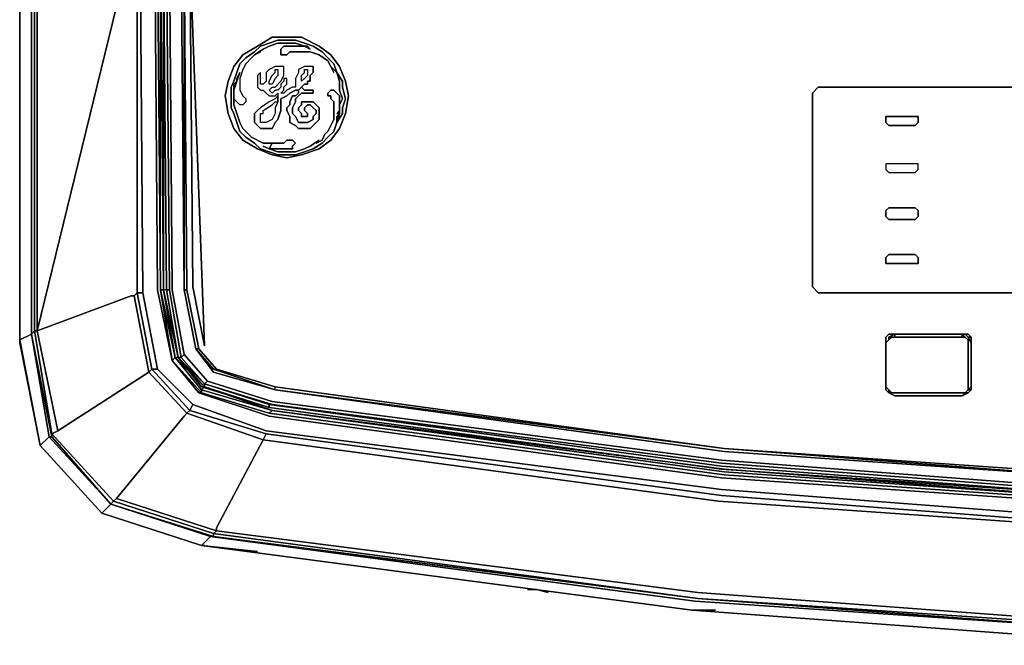
# Model space of a CAD drawing. Units: inches. Extents: x 0 to 24, y -24.5 to 0.
# Drawn here: x 0 to 8.1, y -24.5 to -19.4 of the extents above; entities that cross this region are included whole.
import ezdxf

# ---------------------------------------------------------------- set-up
doc = ezdxf.new("R2010")
doc.units = ezdxf.units.IN
doc.header["$MEASUREMENT"] = 0
doc.layers.get('0').update_dxf_attribs({"true_color": 0x5890e1})

msp = doc.modelspace()

# ---------------------------------------------------------------- linework, layer by layer
at = {"color": 55, "elevation": 0}
for points in [[(0.3126, -22.7649), (0.1443, -21.9459), (0.1443, -18.2161), (0.1443, -12.2728), (0.1443, -5.5826), (0.1443, -5.4143), (0.1443, -5.246), (0.1443, -5.0777), (0.1443, -2.6238), (0.3126, -1.7807), (0.7934, -1.2278)], [(0.0962, -2.5998), (0.0962, -5.0777), (0.0962, -5.246), (0.0962, -5.4143), (0.0962, -5.5826), (0.0962, -12.2728), (0.0962, -18.2161), (0.0962, -21.9715), (0, -22.0196), (0.1683, -22.8851), (0, -22.0196), (0, -18.2642), (0, -12.2728), (0, -5.5346), (0, -5.3663), (0, -5.198), (0, -5.0297), (0, -2.5261), (0.1683, -1.6605), (0, -2.5261)], [(0.6732, -23.4381), (1.4906, -23.7026), (0.6732, -23.4381), (0.7453, -23.366), (0.2404, -22.813), (0.2645, -22.813), (0.0962, -21.9715), (0.1202, -21.9459), (0.1202, -18.2161), (0.1202, -12.2728), (0.1202, -5.5826), (0.1202, -5.4143), (0.1202, -5.246), (0.1202, -5.0777), (0.1202, -2.5998), (0.0962, -2.5998), (0.2645, -1.7567), (0.1683, -1.6605), (0, -2.5261)], [(1.154, -21.6093), (1.154, -18.7947), (1.154, -12.2728), (1.13, -5.6307), (1.13, -5.4624), (1.13, -5.2941), (1.13, -5.1258), (1.154, -4.7652), (1.2502, -4.1866), (1.13, -4.7652), (1.1059, -5.1499), (1.1059, -5.2941), (1.1059, -5.4624), (1.1059, -5.6307), (1.13, -12.2728), (1.1059, -12.2728), (1.0338, -12.2728), (1.0098, -12.2728), (0.9857, -5.6307), (0.9857, -5.4624), (0.9857, -5.2941), (0.9857, -5.1499), (1.0098, -2.9364), (1.13, -2.3097)], [(0.0962, -5.246), (0.0962, -5.4143), (0.0962, -5.5826), (0.0962, -12.2728), (0.0962, -18.2161), (0.0962, -21.9715), (0, -22.0196), (0, -18.2642), (0, -12.2728), (0, -5.5346), (0, -5.3663), (0, -5.198), (0, -5.0297), (0, -2.5261)], [(24.0039, -2.5261), (24.0039, -5.0297), (24.0039, -5.198), (24.0039, -5.3663), (24.0039, -5.5346), (24.0039, -12.2728), (24.0039, -18.2642), (24.0039, -22.0196), (23.8356, -22.8851), (23.3307, -23.4381), (22.5133, -23.7026), (18.4966, -24.2331), (15.2493, -24.4735), (12.0019, -24.5216), (8.7546, -24.4735), (5.5073, -24.2331)], [(1.2502, -4.1866), (1.2742, -4.2106), (1.154, -4.7652), (1.1781, -4.7652), (1.154, -5.1258), (1.154, -5.2941), (1.154, -5.4624), (1.154, -5.6307), (1.1781, -12.2728), (1.154, -18.7947), (1.1781, -21.6093), (1.2742, -22.1639), (1.4906, -22.4283), (1.4906, -22.4524), (1.2502, -22.1879), (1.2742, -22.1639), (1.154, -21.6093), (1.1781, -21.6093), (1.2742, -22.1639), (1.154, -21.6093), (1.1781, -21.6093)], [(1.1059, -18.7947), (1.13, -21.6093), (1.2502, -22.1879), (1.154, -21.6093), (1.154, -18.7947), (1.154, -12.2728), (1.154, -5.6307), (1.154, -5.4624), (1.154, -5.2941), (1.154, -5.1258), (1.154, -4.7652), (1.154, -5.1258)], [(0.1683, -22.8851), (0.6732, -23.4381), (0.1683, -22.8851), (0.2404, -22.813), (0.0962, -21.9715), (0.0962, -18.2161), (0.0962, -12.2728), (0.0962, -5.5826), (0.0962, -5.4143)], [(0, -5.5346), (0, -12.2728), (0, -18.2642), (0, -22.0196)], [(0.1443, -21.9459), (0.1202, -21.9459), (0.1202, -18.2161), (0.1202, -12.2728), (0.1202, -5.5826)], [(0.1443, -21.9459), (0.3126, -22.7649), (1.0579, -22.2841), (0.9377, -21.6574), (0.9617, -21.6333), (0.9617, -18.7947), (0.9617, -12.2728), (0.9377, -12.2728), (0.9136, -18.7947), (0.1443, -21.9459), (0.9136, -21.6574), (0.9377, -21.6574)], [(0.9617, -12.2728), (1.0098, -12.2728), (0.9857, -18.7947), (1.0098, -21.6333), (0.9617, -21.6333), (0.9617, -18.7947), (0.9617, -21.6333), (0.9377, -21.6574)], [(5.7477, -23.2458), (2.0196, -22.7649), (1.4185, -22.5485), (1.13, -22.26), (1.0098, -21.6333), (0.9857, -18.7947), (1.0098, -18.7947), (1.0819, -18.7947), (1.1059, -18.7947), (1.13, -12.2728), (1.154, -12.2728), (1.13, -18.7947), (1.154, -21.6093), (1.2742, -22.1639), (1.2502, -22.1879), (1.154, -21.6093), (1.2502, -22.1879), (1.13, -21.6093), (1.1059, -18.7947), (1.13, -12.2728), (1.154, -12.2728)], [(0.1202, -18.2161), (0.1202, -21.9459), (0.0962, -21.9715)], [(23.0182, -18.7947), (22.9941, -21.6333), (22.8739, -22.26), (22.5854, -22.5485), (21.9843, -22.7649), (18.2562, -23.2458), (15.1291, -23.5102), (12.0019, -23.5583), (8.8748, -23.4862), (5.7477, -23.2458), (2.0196, -22.7649), (1.4185, -22.5485), (1.13, -22.26), (1.0098, -21.6333), (0.9857, -18.7947)], [(1.1059, -18.7947), (1.13, -21.6093), (1.2502, -22.1879), (1.4666, -22.4524), (2.0436, -22.6447), (5.7477, -23.1496), (8.8748, -23.366), (12.0019, -23.4381), (15.1291, -23.39), (18.2562, -23.1496), (21.9603, -22.6447), (22.5373, -22.4524), (22.7537, -22.1879), (22.8739, -21.6093), (22.8979, -18.7947)], [(1.154, -18.8428), (1.1781, -21.6093), (1.154, -18.8428)], [(1.2021, -18.8428), (1.2262, -21.6093), (1.2021, -21.6093), (1.1781, -21.6093), (1.1781, -18.8428), (1.2021, -21.6093), (1.1781, -21.6093), (1.2983, -22.1639), (1.1781, -21.6093), (1.154, -18.8428)], [(1.2262, -18.8428), (1.2502, -21.6093), (1.2262, -18.8428), (1.2502, -21.6093), (1.3464, -22.1398), (1.5387, -22.3562), (2.0676, -22.5245), (5.7477, -23.0053), (2.0676, -22.5245), (1.5387, -22.3562), (1.5147, -22.3802), (1.3223, -22.1639), (1.2983, -22.1639), (1.2021, -21.6093), (1.2983, -22.1639), (1.1781, -21.6093), (1.154, -18.8428), (1.1781, -21.6093), (1.2742, -22.1639), (1.5147, -22.4043), (1.4906, -22.4043), (2.0436, -22.5726), (5.7477, -23.0775), (2.0436, -22.5726), (2.0436, -22.5485), (1.5147, -22.3802), (1.5387, -22.3562), (1.3464, -22.1398), (1.2502, -21.6093), (1.3464, -22.1398), (1.3223, -22.1639), (1.3464, -22.1398)], [(1.1781, -18.8428), (1.2021, -21.6093), (1.1781, -21.6093), (1.2983, -22.1639), (1.2021, -21.6093), (1.2262, -21.6093), (1.2021, -18.8428)], [(1.2262, -21.6093), (1.2021, -21.6093), (1.1781, -18.8428), (1.1781, -21.6093), (1.2983, -22.1639), (1.3223, -22.1639), (1.5147, -22.3802), (2.0676, -22.5485), (2.0436, -22.5485), (5.7477, -23.0534), (8.8748, -23.2938), (5.7477, -23.0775), (8.8748, -23.2938)], [(1.2742, -22.1639), (1.2983, -22.1639), (1.1781, -21.6093), (1.1781, -18.8428)], [(8.8748, -23.2458), (5.7477, -23.0053), (2.0676, -22.5245), (1.5387, -22.3562), (1.3464, -22.1398), (1.3223, -22.1639), (1.2262, -21.6093), (1.3223, -22.1639), (1.5147, -22.3802), (1.2983, -22.1639), (1.5147, -22.3802), (2.0676, -22.5485), (5.7477, -23.0294), (2.0676, -22.5485), (1.5147, -22.3802), (1.5147, -22.4043), (1.2983, -22.1639), (1.2742, -22.1639), (1.2983, -22.1639), (1.4906, -22.4043), (1.5147, -22.4043), (2.0676, -22.5966), (5.7718, -23.0775), (2.0676, -22.5966), (1.5147, -22.4043), (1.5147, -22.3802), (1.2983, -22.1639), (1.5147, -22.4043), (1.4906, -22.4043), (1.2983, -22.1639), (1.3223, -22.1639), (1.2262, -21.6093), (1.2021, -18.8428)], [(1.2262, -18.7947), (1.3223, -18.7947), (1.3223, -18.8428), (1.3464, -21.6093), (1.3464, -18.8428), (1.3223, -18.7947)], [(1.3464, -18.8428), (1.3704, -21.6093), (1.4666, -22.0917), (1.4425, -22.0917), (1.5868, -22.26), (1.4425, -22.0917), (1.4666, -22.0917), (1.6108, -22.26), (1.5868, -22.26), (1.4425, -22.0917), (1.5868, -22.2841), (2.0917, -22.4283), (5.7718, -22.9332), (2.0917, -22.4283), (2.0917, -22.4043), (1.6108, -22.26), (1.5868, -22.26), (2.0917, -22.4283), (1.5868, -22.26), (2.0917, -22.4283), (1.5868, -22.2841), (1.4425, -22.0917), (1.3464, -21.6093), (1.3223, -18.8428), (1.3464, -21.6093), (1.4425, -22.0917), (1.5868, -22.2841), (2.0917, -22.4283), (5.7718, -22.9092), (2.0917, -22.4043), (5.7718, -22.9092), (2.0917, -22.4043), (1.6108, -22.26), (2.0917, -22.4043), (5.7718, -22.9092), (2.0917, -22.4283), (5.7718, -22.9092), (8.8748, -23.1496), (5.7718, -22.9332), (8.8748, -23.1496)], [(1.3464, -18.8428), (1.3464, -21.6093), (1.3704, -21.6093), (1.3464, -18.8428)], [(1.3704, -21.6093), (1.3464, -21.6093), (1.3464, -18.8428), (1.3704, -21.6093), (1.4666, -22.0917), (1.4425, -22.0917), (1.3464, -21.6093), (1.3704, -21.6093), (1.4666, -22.0917), (1.6108, -22.26), (1.5868, -22.26)], [(8.7787, -19.2515), (5.5554, -19.1073), (3.5839, -18.9871), (1.3945, -18.8428), (1.5147, -22.0677), (1.4185, -21.5852), (1.3945, -18.8428), (1.4185, -21.5852), (1.5147, -22.0677), (1.3945, -18.8428), (1.3464, -18.8428), (1.3945, -18.8428)], [(1.3464, -18.8428), (1.3704, -21.6093), (1.4666, -22.0917), (1.6108, -22.26), (2.0917, -22.4043), (5.7718, -22.9092), (8.8748, -23.1255), (12.0019, -23.1977), (15.1291, -23.1496), (18.2321, -22.9092), (21.9122, -22.4043), (22.3931, -22.26), (22.5373, -22.0917), (22.6335, -21.6093)], [(1.5147, -22.0677), (1.4185, -21.5852), (1.3945, -18.8428), (3.5839, -18.9871), (5.5554, -19.1073), (8.7787, -19.2515)], [(8.8508, -21.6333), (6.5411, -21.6333), (6.493, -21.5852), (6.493, -19.9968), (6.5411, -19.9487), (6.493, -19.9968), (6.493, -21.5852), (6.5411, -21.6333), (8.8508, -21.6333)], [(8.8508, -19.9487), (6.5411, -19.9487), (8.8508, -19.9487)], [(1.2742, -22.1639), (1.1781, -21.6093)], [(1.2742, -22.1639), (1.1781, -21.6093)], [(1.3464, -21.6093), (1.4425, -22.0917)], [(1.0098, -21.6333), (0.9617, -21.6333), (1.0819, -22.26), (1.0579, -22.2841), (1.3704, -22.6207), (1.3464, -22.6447), (0.7934, -23.3179), (1.6108, -23.5823), (1.5868, -23.6064), (5.5554, -24.1369), (1.5868, -23.6304), (1.5868, -23.6064), (0.7694, -23.3419), (0.7934, -23.3179), (0.7694, -23.3419)], [(0.9377, -21.6574), (1.0579, -22.2841), (1.3704, -22.6207)], [(0.1443, -21.9459), (0.1202, -21.9459), (0.2645, -22.789), (0.2645, -22.813), (0.7453, -23.366), (0.7694, -23.3419)], [(7.0957, -22.0436), (7.0957, -22.4043), (7.0957, -22.4283), (7.1197, -22.4524), (7.1678, -22.4764), (7.7208, -22.4764), (7.7689, -22.4524), (7.7929, -22.4283), (7.7929, -22.4043), (7.7689, -22.4283), (7.7689, -22.4043), (7.7689, -22.0436), (7.7689, -22.0196), (7.7448, -21.9956), (7.7208, -21.9715)], [(7.0957, -21.9956), (7.1197, -21.9715), (7.1678, -21.9715)], [(7.1197, -21.9715), (7.1678, -21.9715), (7.1197, -21.9956), (7.1197, -22.0196), (7.0957, -22.0436), (7.0957, -21.9956), (7.0957, -22.0436)], [(7.1678, -21.9715), (7.1197, -21.9715), (7.0957, -21.9956), (7.0957, -22.0436)], [(7.0957, -22.3802), (7.0957, -22.4043), (7.0957, -22.0436), (7.1197, -22.0196), (7.1438, -21.9956), (7.1678, -21.9956), (7.7208, -21.9956), (7.1678, -21.9956), (7.1678, -21.9715)], [(7.1197, -21.9956), (7.1678, -21.9715), (7.1678, -21.9956), (7.1438, -21.9956), (7.1197, -21.9956), (7.1678, -21.9715)], [(7.1678, -21.9715), (7.1678, -21.9956), (7.7208, -21.9956), (7.7448, -21.9956), (7.7208, -21.9956), (7.7208, -21.9715)], [(7.7208, -21.9715), (7.7208, -21.9956), (7.1678, -21.9956)], [(7.1678, -21.9715), (7.7208, -21.9715)], [(7.7208, -21.9715), (7.1678, -21.9715)], [(7.1678, -21.9715), (7.7208, -21.9715)], [(7.1678, -21.9715), (7.7208, -21.9715)], [(7.7208, -21.9715), (7.7448, -21.9715), (7.7689, -21.9956), (7.7929, -22.0436)], [(7.7208, -21.9715), (7.7689, -21.9715)], [(7.7689, -21.9715), (7.7448, -21.9715), (7.7208, -21.9715)], [(7.7689, -21.9715), (7.7448, -21.9715), (7.7689, -21.9956), (7.7448, -21.9715), (7.7208, -21.9715)], [(7.7208, -21.9956), (7.7208, -21.9715)], [(7.7448, -21.9715), (7.7689, -21.9715)], [(7.7689, -21.9715), (7.7929, -21.9956), (7.7689, -21.9715), (7.7929, -21.9956), (7.7689, -21.9956), (7.7929, -22.0436), (7.7689, -21.9956), (7.7929, -21.9956), (7.7689, -21.9956)], [(7.7689, -22.3802), (7.7689, -22.4043), (7.7689, -22.0436), (7.7689, -22.0196), (7.7689, -22.0436), (7.7689, -22.4043), (7.7689, -22.4283), (7.7929, -22.4043), (7.7929, -22.0436), (7.7929, -21.9956), (7.7929, -22.0436), (7.7929, -22.4043), (7.7929, -22.4283), (7.7689, -22.4283)], [(7.7929, -22.4043), (7.7929, -22.0436), (7.7929, -21.9956)], [(21.9122, -22.4283), (18.2321, -22.9332), (15.1291, -23.1736), (18.2321, -22.9092), (15.1291, -23.1496), (12.0019, -23.1977), (8.8748, -23.1255), (5.7718, -22.9092), (8.8748, -23.1496), (5.7718, -22.9332), (2.0917, -22.4283), (2.0917, -22.4043), (1.6108, -22.26), (1.4666, -22.0917), (1.6108, -22.26)], [(7.0957, -22.4043), (7.0957, -22.0436)], [(7.0957, -22.0436), (7.0957, -22.4043)], [(7.0957, -22.4043), (7.0957, -22.0436)], [(7.0957, -22.0436), (7.0957, -22.4043)], [(7.0957, -22.4043), (7.0957, -22.0436)], [(7.0957, -22.0436), (7.0957, -22.4043)], [(7.0957, -22.4043), (7.0957, -22.4283), (7.0957, -22.4043), (7.1197, -22.4283), (7.0957, -22.4043), (7.0957, -22.0436)], [(7.7929, -22.4043), (7.7929, -22.0436)], [(1.2502, -22.1879), (1.2742, -22.1639)], [(1.13, -22.26), (1.4185, -22.5485), (1.3945, -22.5966), (1.0819, -22.26), (1.13, -22.26), (1.0819, -22.26), (1.3945, -22.5966), (1.3704, -22.6207), (1.9955, -22.837), (1.6108, -23.5583), (1.6108, -23.5823), (5.5554, -24.0888)], [(2.0436, -22.6447), (1.4666, -22.4524), (1.2502, -22.1879), (1.4906, -22.4524), (1.4666, -22.4524), (2.0436, -22.6447), (5.7477, -23.1496)], [(22.5373, -22.4524), (22.5133, -22.4524), (22.7537, -22.1879), (22.5373, -22.4524), (21.9603, -22.6447), (18.2562, -23.1496), (15.1291, -23.39), (12.0019, -23.4381), (8.8748, -23.366), (5.7477, -23.1496)], [(22.922, -22.26), (22.8739, -22.26), (22.5854, -22.5485), (21.9843, -22.7649), (18.2562, -23.2458), (15.1291, -23.5102), (12.0019, -23.5583), (8.8748, -23.4862), (5.7477, -23.2458)], [(1.4906, -22.4043), (1.5147, -22.4043), (1.5147, -22.3802), (2.0436, -22.5485), (2.0436, -22.5726)], [(2.0436, -22.5485), (1.5147, -22.3802), (1.5387, -22.3562)], [(1.5147, -22.4043), (2.0436, -22.5726)], [(2.0917, -22.4283), (2.0917, -22.4043)], [(7.1197, -22.4283), (7.0957, -22.4043)], [(7.0957, -22.4043), (7.1197, -22.4283), (7.1197, -22.4524)], [(7.7689, -22.4043), (7.7689, -22.4283)], [(1.4666, -22.4524), (1.4906, -22.4524)], [(1.4906, -22.4524), (1.4906, -22.4283), (2.0676, -22.5966), (2.0436, -22.6207)], [(22.5133, -22.4283), (22.5133, -22.4524), (21.9603, -22.6207), (18.2321, -23.1255), (15.1291, -23.366), (12.0019, -23.4141), (8.8748, -23.3419), (5.7718, -23.1255)], [(12.0019, -23.2217), (8.8748, -23.1496), (5.7718, -22.9092), (8.8748, -23.1255), (12.0019, -23.1977), (15.1291, -23.1496), (18.2321, -22.9092), (21.9122, -22.4283), (18.2321, -22.9332), (15.1291, -23.1736)], [(7.1197, -22.4524), (7.1678, -22.4764), (7.7208, -22.4764), (7.7689, -22.4524), (7.7448, -22.4524)], [(7.1197, -22.4524), (7.1678, -22.4764), (7.1197, -22.4524), (7.1438, -22.4524)], [(7.7448, -22.4524), (7.7208, -22.4764), (7.1678, -22.4764), (7.1197, -22.4524), (7.1678, -22.4524), (7.1438, -22.4524), (7.1678, -22.4524), (7.7208, -22.4524)], [(7.1678, -22.4764), (7.7208, -22.4764)], [(7.7929, -22.4283), (7.7689, -22.4524), (7.7208, -22.4764), (7.7448, -22.4524)], [(7.7448, -22.4524), (7.7208, -22.4524)], [(7.7208, -22.4524), (7.7448, -22.4524)], [(7.7448, -22.4524), (7.7208, -22.4524)], [(7.7689, -22.4283), (7.7929, -22.4283), (7.7689, -22.4524), (7.7448, -22.4524)], [(7.7448, -22.4524), (7.7689, -22.4283)], [(7.7689, -22.4283), (7.7448, -22.4524)], [(7.7448, -22.4524), (7.7689, -22.4283)], [(7.7689, -22.4283), (7.7448, -22.4524)], [(7.7689, -22.4524), (7.7448, -22.4524)], [(1.3945, -22.5966), (1.4185, -22.5485), (2.0196, -22.7649)], [(5.7237, -23.3419), (1.9955, -22.837), (2.0196, -22.789), (1.3945, -22.5966), (1.4185, -22.5485)], [(2.0436, -22.5726), (2.0436, -22.5485)], [(5.7477, -23.0775), (2.0436, -22.5726)], [(8.8748, -23.2938), (5.7477, -23.0775), (2.0436, -22.5726)], [(2.0676, -22.5485), (5.7477, -23.0294), (8.8748, -23.2698)], [(1.3704, -22.6207), (1.9955, -22.837), (5.7237, -23.3419), (8.8508, -23.5583), (12.0019, -23.6304), (15.1291, -23.5823), (18.2802, -23.3419), (22.0084, -22.837), (22.6335, -22.6207)], [(5.7237, -23.3419), (1.9955, -22.837), (2.0196, -22.789), (1.3945, -22.5966)], [(2.0436, -22.6207), (2.0676, -22.5966)], [(5.7718, -23.1255), (2.0436, -22.6207)], [(5.7477, -23.1496), (2.0436, -22.6447)], [(2.0676, -22.5966), (5.7718, -23.0775)], [(2.0676, -22.5966), (5.7718, -23.1015)], [(5.7237, -23.3419), (8.8508, -23.5583), (12.0019, -23.6304), (15.1291, -23.5823), (18.2802, -23.3419), (22.0084, -22.837), (21.9843, -22.789), (22.6094, -22.5966), (22.6335, -22.6207), (22.0084, -22.837), (22.3931, -23.5583), (22.3931, -23.5823), (18.4485, -24.0888), (15.2252, -24.3533), (12.0019, -24.4014), (8.7787, -24.3293), (5.5554, -24.0888)], [(22.6094, -22.5966), (22.6335, -22.6207), (22.0084, -22.837), (21.9843, -22.789), (18.2562, -23.2938), (15.1291, -23.5343), (12.0019, -23.6064), (8.8748, -23.5343), (5.7477, -23.2938)], [(2.0196, -22.7649), (5.7477, -23.2458)], [(2.0196, -22.789), (5.7477, -23.2938)], [(12.0019, -23.39), (15.1291, -23.3419), (12.0019, -23.39), (8.8748, -23.3179), (5.7718, -23.0775)], [(5.7718, -23.0775), (8.8748, -23.3179)], [(8.8748, -23.3179), (5.7718, -23.0775)], [(5.7718, -23.1015), (8.8748, -23.3179)], [(8.8748, -23.366), (5.7477, -23.1496)], [(5.7477, -23.2458), (8.8748, -23.4862)], [(1.5147, -23.7026), (1.4906, -23.7026), (1.5628, -23.6304), (0.7453, -23.366), (1.5868, -23.6304), (1.5628, -23.6304), (5.5313, -24.161)], [(1.6108, -23.5823), (0.7934, -23.3179)], [(8.8508, -23.5583), (5.7237, -23.3419)], [(1.5147, -23.7026), (1.4906, -23.7026), (1.5628, -23.6304), (5.5313, -24.161), (8.7787, -24.3774), (12.0019, -24.4495), (15.2252, -24.4014), (18.4725, -24.161), (22.4411, -23.6304)], [(8.7787, -24.3533), (5.5554, -24.1369), (1.5868, -23.6064), (1.6108, -23.5823), (5.5554, -24.0888), (8.7787, -24.3293)], [(22.3931, -23.5823), (18.4485, -24.0888), (15.2252, -24.3533), (12.0019, -24.4014), (8.7787, -24.3293), (5.5554, -24.0888), (1.6108, -23.5823)], [(1.4906, -23.7026), (1.5147, -23.7026)], [(4.1609, -24.0648), (4.2331, -24.0648), (4.3292, -24.0888)], [(15.2252, -24.4014), (18.4485, -24.1369), (15.2252, -24.3774), (12.0019, -24.4254), (8.7787, -24.3533), (5.5554, -24.1369), (8.7787, -24.3774), (5.5313, -24.161)], [(8.7787, -24.3774), (5.5554, -24.1369), (8.7787, -24.3533)], [(5.5073, -24.2331), (8.7546, -24.4735)], [(5.5073, -24.2331), (8.7546, -24.4735)], [(5.5073, -24.2331), (8.7546, -24.4735)]]:
    msp.add_lwpolyline(points, dxfattribs=at)
at = {"color": 125, "elevation": 0}
for points in [[(0, -2.502), (0, -5.2701), (0, -12.2728), (0, -18.2642), (0, -22.0436), (0, -18.2642), (0, -12.2728), (0, -5.2701)], [(5.6996, -24.2331), (5.5073, -24.2331)]]:
    msp.add_lwpolyline(points, close=True, dxfattribs=at)
for points in [[(0.6732, -23.4381), (0.1683, -22.8851), (0.6732, -23.4381), (0.1683, -22.8851), (0, -22.0436), (0.1683, -22.8851), (0, -22.0436), (0, -18.2642), (0, -12.2728), (0, -5.2701)], [(0, -5.2701), (0, -12.2728), (0, -18.2642), (0, -22.0436), (0, -22.0196), (0, -22.0436), (0.1683, -22.8851), (0.6732, -23.4381), (1.4906, -23.7026), (0.6732, -23.4381), (1.4906, -23.7026), (5.5073, -24.2331), (5.6996, -24.2331), (5.5073, -24.2331), (1.4906, -23.7026), (1.9474, -23.7522), (1.4906, -23.7026), (0.6732, -23.4381), (1.4906, -23.7026), (0.6732, -23.4381), (1.4906, -23.7026), (1.9474, -23.7522)], [(1.4906, -23.7026), (5.5073, -24.2331)]]:
    msp.add_lwpolyline(points, dxfattribs=at)
at = {"color": 55, "elevation": 0}
for points in [[(0.0962, -18.2161), (0.0962, -21.9715)], [(0.1443, -18.2161), (0.1443, -21.9459)], [(0.1443, -21.9459), (0.9136, -18.7947)], [(1.154, -21.6093), (1.13, -18.7947)], [(1.154, -18.7947), (1.1781, -21.6093), (1.154, -21.6093)], [(1.154, -18.7947), (1.1781, -21.6093)], [(1.3704, -21.6093), (1.3464, -18.8428)], [(7.0957, -20.2389), (7.0957, -20.1892), (7.1197, -20.1892), (7.3361, -20.1892), (7.3602, -20.1892), (7.3602, -20.2389), (7.3361, -20.2629), (7.1197, -20.2629)], [(7.0957, -20.2389), (7.1197, -20.2629), (7.3361, -20.2629), (7.3602, -20.2389), (7.3602, -20.1892), (7.3361, -20.1892), (7.1197, -20.1892), (7.0957, -20.1892)], [(7.1197, -20.5755), (7.0957, -20.5755), (7.0957, -20.6235), (7.1197, -20.6476), (7.3361, -20.6476), (7.3602, -20.6235), (7.3602, -20.5755), (7.3361, -20.5755)], [(7.1197, -20.5755), (7.0957, -20.5755), (7.0957, -20.6235), (7.1197, -20.6476), (7.3361, -20.6476), (7.3602, -20.6235), (7.3602, -20.5755), (7.3361, -20.5755)], [(7.0957, -21.0082), (7.0957, -20.9601), (7.1197, -20.9361), (7.3361, -20.9361), (7.3602, -20.9601), (7.3602, -21.0082), (7.3361, -21.0323), (7.1197, -21.0323)], [(7.0957, -21.0082), (7.1197, -21.0323), (7.3361, -21.0323), (7.3602, -21.0082), (7.3602, -20.9601), (7.3361, -20.9361), (7.1197, -20.9361), (7.0957, -20.9601)], [(7.3361, -21.3208), (7.3602, -21.3448), (7.3602, -21.3929), (7.3361, -21.3929), (7.1197, -21.3929), (7.0957, -21.3929), (7.0957, -21.3448), (7.1197, -21.3208)], [(7.0957, -21.3929), (7.1197, -21.3929), (7.3361, -21.3929), (7.3602, -21.3929), (7.3602, -21.3448), (7.3361, -21.3208), (7.1197, -21.3208), (7.0957, -21.3448)], [(1.3464, -21.6093), (1.4425, -22.0917)], [(1.4666, -22.0917), (1.3704, -21.6093)], [(0.9136, -21.6574), (0.1443, -21.9459)], [(0.9377, -21.6574), (0.9136, -21.6574)], [(0.9617, -21.6333), (1.0819, -22.26), (1.0579, -22.2841), (0.9377, -21.6574)], [(1.13, -22.26), (1.0819, -22.26), (0.9617, -21.6333), (1.0098, -21.6333)], [(0.2404, -22.813), (0.1683, -22.8851), (0, -22.0196), (0.0962, -21.9715)], [(0.0962, -21.9715), (0.1202, -21.9459), (0.2645, -22.789), (0.2645, -22.813)], [(0.0962, -21.9715), (0.2645, -22.813), (0.2404, -22.813)], [(0.1202, -21.9459), (0.1443, -21.9459), (0.3126, -22.7649), (0.2645, -22.789)], [(7.0957, -21.9956), (7.1197, -21.9715)], [(7.0957, -21.9956), (7.0957, -22.0436), (7.0957, -22.4043), (7.0957, -22.0436), (7.0957, -21.9956), (7.1197, -21.9715)], [(7.0957, -22.0436), (7.0957, -21.9956)], [(7.1197, -21.9715), (7.1678, -21.9715)], [(7.1197, -21.9715), (7.1678, -21.9715)], [(7.1438, -21.9956), (7.1197, -22.0196)], [(7.1197, -22.0196), (7.1197, -21.9956), (7.1438, -21.9956)], [(7.1438, -21.9956), (7.1197, -21.9956), (7.1197, -22.0196), (7.1438, -21.9956)], [(7.1678, -21.9956), (7.1438, -21.9956)], [(7.7208, -21.9715), (7.1678, -21.9715)], [(7.7208, -21.9715), (7.1678, -21.9715)], [(7.1678, -21.9715), (7.1678, -21.9956)], [(7.1678, -21.9715), (7.7208, -21.9715)], [(7.7208, -21.9715), (7.7689, -21.9715)], [(7.7208, -21.9956), (7.7208, -21.9715), (7.7448, -21.9956)], [(7.7208, -21.9715), (7.7689, -21.9715)], [(7.7208, -21.9715), (7.7448, -21.9956), (7.7208, -21.9956)], [(7.7689, -22.0196), (7.7448, -21.9956)], [(7.7448, -21.9956), (7.7689, -22.0196)], [(7.7689, -22.0196), (7.7448, -21.9956)], [(7.7689, -21.9715), (7.7929, -21.9956)], [(7.7929, -21.9956), (7.7929, -22.0436)], [(7.1197, -22.0196), (7.0957, -22.0436)], [(7.0957, -22.0436), (7.1197, -22.0196)], [(7.0957, -22.0436), (7.1197, -22.0196)], [(7.0957, -22.0436), (7.0957, -22.4043)], [(7.0957, -22.4043), (7.0957, -22.0436)], [(7.7689, -22.0436), (7.7689, -22.0196)], [(7.7689, -22.0196), (7.7689, -22.0436)], [(7.7689, -22.4043), (7.7689, -22.0436)], [(7.7689, -22.0436), (7.7689, -22.4043), (7.7689, -22.4283), (7.7689, -22.4043)], [(7.7929, -22.4043), (7.7929, -22.0436)], [(1.2742, -22.1639), (1.5147, -22.4043), (1.4906, -22.4283)], [(1.4906, -22.4283), (1.5147, -22.4043), (1.2742, -22.1639), (1.4906, -22.4283), (1.4906, -22.4524), (2.0436, -22.6207), (2.0676, -22.5966)], [(1.2742, -22.1639), (1.5147, -22.4043)], [(1.4906, -22.4043), (1.2983, -22.1639), (1.5147, -22.4043)], [(1.0819, -22.26), (1.3945, -22.5966), (1.3704, -22.6207), (1.0579, -22.2841)], [(1.2502, -22.1879), (1.4906, -22.4524), (1.4666, -22.4524)], [(0.3126, -22.7649), (1.0579, -22.2841)], [(2.0676, -22.5966), (1.4906, -22.4283), (1.5147, -22.4043)], [(2.0436, -22.5726), (1.4906, -22.4043)], [(1.5147, -22.4043), (2.0436, -22.5726)], [(8.8748, -23.3179), (12.0019, -23.39), (15.1291, -23.3419), (18.2321, -23.0775), (21.9362, -22.5966), (18.2321, -23.0775), (15.1291, -23.3419), (12.0019, -23.39), (8.8748, -23.3179), (5.7718, -23.0775), (2.0676, -22.5966), (1.5147, -22.4043), (2.0676, -22.5966), (5.7718, -23.0775)], [(7.0957, -22.4043), (7.0957, -22.3802)], [(7.0957, -22.4043), (7.1197, -22.4283), (7.1197, -22.4524), (7.0957, -22.4283)], [(7.0957, -22.4043), (7.1197, -22.4283)], [(7.0957, -22.4043), (7.0957, -22.4283)], [(7.7689, -22.4043), (7.7689, -22.3802)], [(7.7689, -22.4283), (7.7689, -22.4043)], [(7.7929, -22.4043), (7.7929, -22.4283), (7.7689, -22.4283)], [(2.0436, -22.6207), (1.4906, -22.4524)], [(7.1197, -22.4524), (7.0957, -22.4283)], [(7.1197, -22.4524), (7.0957, -22.4283)], [(7.1197, -22.4283), (7.1438, -22.4524)], [(7.1197, -22.4524), (7.1197, -22.4283), (7.1438, -22.4524)], [(7.1197, -22.4283), (7.1438, -22.4524)], [(7.7208, -22.4764), (7.1678, -22.4764), (7.1197, -22.4524), (7.1678, -22.4524), (7.7208, -22.4524), (7.7448, -22.4524)], [(7.1438, -22.4524), (7.1678, -22.4524), (7.1197, -22.4524)], [(7.1438, -22.4524), (7.1678, -22.4524)], [(7.1678, -22.4524), (7.7208, -22.4524)], [(7.7208, -22.4524), (7.1678, -22.4524)], [(7.1678, -22.4524), (7.7208, -22.4524)], [(7.7208, -22.4524), (7.7448, -22.4524)], [(7.7208, -22.4524), (7.7448, -22.4524)], [(7.7448, -22.4524), (7.7689, -22.4283)], [(7.7448, -22.4524), (7.7689, -22.4283)], [(7.7689, -22.4283), (7.7448, -22.4524)], [(2.0436, -22.5485), (2.0676, -22.5485)], [(2.0436, -22.5485), (5.7477, -23.0534)], [(5.7477, -23.0775), (2.0436, -22.5726)], [(1.3464, -22.6447), (0.7934, -23.3179)], [(1.3704, -22.6207), (1.3464, -22.6447)], [(1.3945, -22.5966), (2.0196, -22.789), (1.9955, -22.837), (1.3704, -22.6207)], [(5.7718, -23.1255), (2.0436, -22.6207)], [(2.0676, -22.5966), (5.7718, -23.1015)], [(0.7453, -23.366), (0.6732, -23.4381), (0.1683, -22.8851), (0.2404, -22.813)], [(0.2404, -22.813), (0.2645, -22.813), (0.7453, -23.366)], [(0.3126, -22.7649), (0.2645, -22.789), (0.7694, -23.3419), (0.2645, -22.789)], [(0.7453, -23.366), (0.2645, -22.813), (0.2645, -22.789), (0.7694, -23.3419)], [(2.0196, -22.789), (5.7477, -23.2938)], [(1.9955, -22.837), (1.6108, -23.5583)], [(5.7718, -22.9092), (8.8748, -23.1255)], [(5.7477, -23.0053), (8.8748, -23.2458)], [(5.7477, -23.0294), (8.8748, -23.2698)], [(8.8748, -23.2938), (5.7477, -23.0534)], [(5.7477, -23.0775), (8.8748, -23.2938)], [(5.7718, -23.1015), (8.8748, -23.3179)], [(8.8748, -23.3419), (5.7718, -23.1255)], [(5.7477, -23.2938), (8.8748, -23.5343)], [(0.6732, -23.4381), (0.7453, -23.366), (1.5628, -23.6304), (1.4906, -23.7026)], [(0.7453, -23.366), (0.7694, -23.3419), (1.5868, -23.6064), (1.5868, -23.6304)], [(0.7453, -23.366), (1.5868, -23.6304), (1.5628, -23.6304)], [(0.7694, -23.3419), (0.7934, -23.3179), (1.6108, -23.5823), (1.5868, -23.6064)], [(5.5554, -24.1369), (8.7787, -24.3774), (5.5313, -24.161), (1.5628, -23.6304), (1.5868, -23.6304)], [(1.5868, -23.6064), (5.5554, -24.1369), (1.5868, -23.6304)], [(1.6108, -23.5583), (1.6108, -23.5823)], [(4.2331, -24.0648), (4.1609, -24.0648), (4.2331, -24.0648), (4.3292, -24.0888)]]:
    msp.add_lwpolyline(points, close=True, dxfattribs=at)
at = {"color": 136, "elevation": 0}
for points in [[(2.4523, -20.4552), (2.3081, -20.5033), (2.1879, -20.5274), (2.0676, -20.5033), (1.9474, -20.4552), (1.8272, -20.3831), (1.7551, -20.2869), (1.707, -20.1651), (1.683, -20.0209), (1.707, -19.9007), (1.7551, -19.7805), (1.8272, -19.6843), (1.9474, -19.6122), (2.0676, -19.54), (2.1879, -19.54), (2.3081, -19.54), (2.4523, -19.6122), (2.5485, -19.6843), (2.6206, -19.7805), (2.6687, -19.9007), (2.6927, -20.0209), (2.6687, -20.1651), (2.6206, -20.2869), (2.5485, -20.3831)], [(1.707, -20.1651), (1.7551, -20.2869), (1.8272, -20.3831), (1.9474, -20.4552), (2.0676, -20.5033), (2.1879, -20.5274), (2.3081, -20.5033), (2.4523, -20.4552), (2.5485, -20.3831), (2.6206, -20.2869), (2.6687, -20.1651), (2.6927, -20.0209), (2.6687, -19.9007), (2.6206, -19.7805), (2.5485, -19.6843), (2.4523, -19.6122), (2.3081, -19.54), (2.1879, -19.54), (2.0676, -19.54), (1.9474, -19.6122), (1.8272, -19.6843), (1.7551, -19.7805), (1.707, -19.9007), (1.683, -20.0209)], [(1.9234, -19.6843), (1.9715, -19.6602)], [(2.3562, -19.6122), (2.3321, -19.6122), (2.3802, -19.6362)], [(1.7551, -19.9728), (1.7791, -19.9007), (1.8032, -19.8285), (1.7791, -19.8766), (1.7791, -19.9007), (1.7551, -19.9247)], [(1.7791, -19.8766), (1.8032, -19.8285), (1.7791, -19.9007)], [(2.1398, -20.069), (2.1398, -20.0449), (2.1879, -20.0209), (2.2119, -19.9968), (2.26, -19.9728), (2.284, -19.9728), (2.3081, -19.9487), (2.284, -19.9728), (2.284, -19.9968), (2.26, -20.0209), (2.2359, -20.0209), (2.2119, -20.069), (2.2119, -20.093), (2.1879, -20.117), (2.1879, -20.1411), (2.2119, -20.1892), (2.2119, -20.2389), (2.26, -20.2629), (2.284, -20.2869), (2.3081, -20.2869), (2.3562, -20.2869), (2.3802, -20.2869), (2.4042, -20.2629), (2.4283, -20.2389), (2.4523, -20.2148), (2.4523, -20.1892), (2.4523, -20.1411), (2.4523, -20.117), (2.4283, -20.093), (2.4042, -20.069), (2.3802, -20.069), (2.3321, -20.069), (2.3081, -20.069), (2.3081, -20.093), (2.284, -20.117), (2.3081, -20.093), (2.3081, -20.069), (2.3321, -20.069), (2.3802, -20.069), (2.4042, -20.069), (2.4283, -20.093), (2.4523, -20.117), (2.4523, -20.1411), (2.4523, -20.1892), (2.4523, -20.2148), (2.4283, -20.2389), (2.4042, -20.2629), (2.3802, -20.2869), (2.3562, -20.2869), (2.3081, -20.2869), (2.284, -20.2869), (2.26, -20.2629), (2.2119, -20.2389), (2.2119, -20.1892), (2.1879, -20.1411), (2.1879, -20.117), (2.2119, -20.093), (2.2119, -20.069), (2.2359, -20.0209), (2.26, -20.0209), (2.284, -19.9968), (2.284, -19.9728), (2.3321, -19.9247), (2.3562, -19.9247), (2.3562, -19.9007), (2.3802, -19.9007), (2.3802, -19.8526), (2.4042, -19.8285), (2.3802, -19.8526), (2.3802, -19.9007), (2.3562, -19.9007), (2.3562, -19.9247), (2.3321, -19.9247), (2.284, -19.9728), (2.26, -19.9728), (2.2119, -19.9968), (2.1879, -20.0209), (2.1398, -20.0449), (2.1398, -20.069), (2.1398, -20.1411), (2.1157, -20.2148), (2.0917, -20.2389), (2.0676, -20.2869), (2.0196, -20.2869), (1.9955, -20.2869), (1.9715, -20.2869), (1.9474, -20.2629), (1.9234, -20.2389), (1.9234, -20.2148), (1.9234, -20.1892), (1.9234, -20.2148), (1.9234, -20.2389), (1.9474, -20.2629), (1.9715, -20.2869), (1.9955, -20.2869), (2.0196, -20.2869), (2.0676, -20.2869), (2.0917, -20.2389), (2.1157, -20.2148), (2.1398, -20.1411)], [(2.0917, -19.8766), (2.0676, -19.9247), (2.0436, -19.9247), (2.0436, -19.9007), (2.0676, -19.8526), (2.0917, -19.8285), (2.0917, -19.8045), (2.1157, -19.8045), (2.1157, -19.8285), (2.1157, -19.8526)], [(2.0676, -19.8526), (2.0917, -19.8285), (2.0917, -19.8045), (2.1157, -19.8045), (2.1157, -19.8285), (2.1157, -19.8526), (2.0917, -19.8766), (2.0676, -19.9247), (2.0436, -19.9247), (2.0436, -19.9007)], [(2.3321, -19.8766), (2.3081, -19.9007), (2.3081, -19.8766), (2.3081, -19.8526), (2.3321, -19.8285), (2.3321, -19.8045), (2.3562, -19.8045), (2.3562, -19.8285), (2.3562, -19.8526)], [(2.3081, -19.8526), (2.3321, -19.8285), (2.3321, -19.8045), (2.3562, -19.8045), (2.3562, -19.8285), (2.3562, -19.8526), (2.3321, -19.8766), (2.3081, -19.9007), (2.3081, -19.8766)], [(2.4042, -19.7805), (2.4042, -19.8045), (2.4042, -19.8285), (2.4042, -19.8045)], [(2.5485, -19.7805), (2.5725, -19.8285)], [(2.3081, -19.9487), (2.3321, -19.9728)], [(1.9715, -20.1892), (1.9715, -20.1651), (1.9955, -20.1651), (1.9955, -20.1411), (2.0676, -20.093), (2.0917, -20.069), (2.1157, -20.069), (2.0917, -20.117), (2.0917, -20.1651), (2.0676, -20.2148), (2.0196, -20.2389), (1.9955, -20.2389), (1.9715, -20.2389), (1.9715, -20.2148)], [(2.1157, -20.069), (2.1157, -20.0209)], [(2.284, -20.1411), (2.284, -20.117)], [(1.9234, -20.1892), (1.9234, -20.1651)], [(2.0676, -20.4072), (2.0436, -20.4552), (2.0676, -20.4552), (2.1157, -20.4552), (2.1638, -20.4552), (2.2119, -20.4552), (2.2359, -20.4552), (2.2359, -20.4312), (2.26, -20.4072), (2.2359, -20.3831), (2.2119, -20.3831), (2.1879, -20.3831), (2.1638, -20.4072), (2.1398, -20.4072)], [(1.9955, -20.4312), (2.0436, -20.4552)], [(1.9955, -20.4312), (2.0436, -20.4552)], [(2.0436, -20.4552), (2.0676, -20.4072)]]:
    msp.add_lwpolyline(points, close=True, dxfattribs=at)
for points in [[(2.0436, -20.4552), (2.1157, -20.4793), (2.1879, -20.4793), (2.26, -20.4793), (2.3321, -20.4552), (2.3802, -20.4312), (2.4523, -20.3831), (2.4283, -20.4072), (2.4764, -20.3831), (2.5004, -20.335), (2.5244, -20.311), (2.5485, -20.2629), (2.5725, -20.2148), (2.5725, -20.1651), (2.5725, -20.093), (2.5725, -20.069), (2.5485, -20.0449), (2.5485, -20.0209), (2.5244, -20.0209), (2.5244, -19.9968), (2.5485, -19.9728), (2.5725, -19.9728), (2.5966, -19.9968), (2.6206, -20.0209), (2.6206, -20.0449), (2.6206, -20.117), (2.6206, -20.1411), (2.5966, -20.1651), (2.6206, -20.1651), (2.5966, -20.1892), (2.5966, -20.2389), (2.6206, -20.1651), (2.6206, -20.093), (2.6447, -20.0449), (2.6206, -19.9728), (2.6206, -19.9007), (2.5966, -19.8285), (2.6447, -19.9007), (2.6447, -19.9487), (2.6687, -20.0449), (2.6447, -20.117), (2.6447, -20.1651), (2.5966, -20.2389), (2.5725, -20.311), (2.5244, -20.3591), (2.4764, -20.4072), (2.4042, -20.4552), (2.3321, -20.4793), (2.26, -20.5033), (2.1879, -20.5033), (2.1157, -20.5033), (2.0436, -20.4793), (1.9715, -20.4552), (1.9234, -20.4072), (1.8513, -20.3591), (1.8032, -20.311), (1.7791, -20.2389), (1.7551, -20.1651), (1.731, -20.117), (1.731, -20.0449), (1.731, -19.9487), (1.7551, -19.9007), (1.7791, -19.8285), (1.8032, -19.7564), (1.8513, -19.7083), (1.9234, -19.6602), (1.9715, -19.6122), (2.0436, -19.5881), (2.1157, -19.5641), (2.1879, -19.5641), (2.26, -19.5641), (2.3321, -19.5881), (2.4042, -19.6122), (2.4764, -19.6602), (2.5244, -19.7083), (2.5725, -19.7564), (2.5966, -19.8285), (2.5485, -19.7805)], [(2.5485, -19.7805), (2.5966, -19.8285), (2.5725, -19.7564), (2.5244, -19.7083), (2.4764, -19.6602), (2.4042, -19.6122), (2.3321, -19.5881), (2.26, -19.5641), (2.1879, -19.5641), (2.1157, -19.5641), (2.0436, -19.5881), (1.9715, -19.6122), (1.9234, -19.6602), (1.8513, -19.7083), (1.8032, -19.7564), (1.7791, -19.8285), (1.7551, -19.9007), (1.731, -19.9487), (1.731, -20.0449), (1.731, -20.117), (1.7551, -20.1651), (1.7791, -20.2389), (1.8032, -20.311), (1.8513, -20.3591), (1.9234, -20.4072), (1.9715, -20.4552), (2.0436, -20.4793), (2.1157, -20.5033), (2.1879, -20.5033), (2.26, -20.5033), (2.3321, -20.4793), (2.4042, -20.4552), (2.4764, -20.4072), (2.5244, -20.3591), (2.5725, -20.311), (2.5966, -20.2389), (2.5966, -20.1892), (2.6206, -20.1651), (2.5966, -20.2389), (2.6447, -20.1651), (2.6447, -20.117), (2.6687, -20.0449), (2.6447, -19.9487), (2.6447, -19.9007), (2.5966, -19.8285), (2.6206, -19.9007), (2.6206, -19.9728), (2.6447, -20.0449), (2.6206, -20.093), (2.6206, -20.1651), (2.5966, -20.1651), (2.6206, -20.1411), (2.6206, -20.117), (2.6206, -20.0449), (2.6206, -20.0209), (2.5966, -19.9968), (2.5725, -19.9728), (2.5485, -19.9728), (2.5244, -19.9968), (2.5244, -20.0209), (2.5485, -20.0209), (2.5485, -20.0449), (2.5725, -20.069), (2.5725, -20.093), (2.5725, -20.1651), (2.5725, -20.2148), (2.5485, -20.2629), (2.5244, -20.311), (2.5004, -20.335), (2.4764, -20.3831), (2.4283, -20.4072), (2.4523, -20.3831), (2.3802, -20.4312), (2.3321, -20.4552), (2.26, -20.4793), (2.1879, -20.4793), (2.1157, -20.4793), (2.0436, -20.4552)], [(2.5485, -19.7805), (2.5244, -19.7324), (2.4523, -19.6843), (2.3802, -19.6602), (2.3321, -19.6602), (2.3081, -19.6602), (2.26, -19.6602), (2.2359, -19.6602), (2.2119, -19.6602), (2.1879, -19.6843), (2.1638, -19.6843), (2.1398, -19.6843), (2.1398, -19.6602), (2.1398, -19.6362), (2.1638, -19.6122), (2.1879, -19.6122), (2.26, -19.6122), (2.284, -19.6122), (2.3081, -19.6122), (2.3321, -19.6122), (2.3562, -19.6122), (2.3802, -19.6362), (2.3321, -19.6122), (2.26, -19.5881), (2.1879, -19.5881), (2.1157, -19.5881), (2.0436, -19.6122), (1.9955, -19.6362), (1.9234, -19.6843), (1.8993, -19.7083), (1.8513, -19.7564), (1.8272, -19.8045), (1.8032, -19.8766), (1.8032, -19.9007), (1.8032, -19.9728), (1.8272, -20.0209), (1.8513, -20.0449), (1.8513, -20.069), (1.8272, -20.093), (1.8032, -20.093), (1.7791, -20.069), (1.7551, -20.0449), (1.7551, -20.0209), (1.7551, -19.9728)], [(1.9715, -19.6602), (1.9234, -19.6843), (1.9715, -19.6602), (1.9234, -19.6843), (1.9955, -19.6362), (2.0436, -19.6122), (2.1157, -19.5881), (2.1879, -19.5881), (2.26, -19.5881), (2.3321, -19.6122), (2.3081, -19.6122), (2.284, -19.6122), (2.26, -19.6122), (2.1879, -19.6122), (2.1638, -19.6122), (2.1398, -19.6362), (2.1398, -19.6602), (2.1398, -19.6843), (2.1638, -19.6843), (2.1879, -19.6843), (2.2119, -19.6602), (2.2359, -19.6602), (2.26, -19.6602), (2.3081, -19.6602), (2.3321, -19.6602), (2.3802, -19.6602), (2.4523, -19.6843), (2.5244, -19.7324), (2.5485, -19.7805)], [(1.9234, -19.6843), (1.8993, -19.7083), (1.8513, -19.7564), (1.8272, -19.8045), (1.8032, -19.8766), (1.8032, -19.9007), (1.8032, -19.9728), (1.8272, -20.0209), (1.8513, -20.0449), (1.8513, -20.069), (1.8272, -20.093), (1.8032, -20.093), (1.7791, -20.069), (1.7551, -20.0449), (1.7551, -20.0209), (1.7551, -19.9728), (1.7551, -19.9247), (1.7791, -19.9007)], [(2.4042, -19.7805), (2.3802, -19.7805), (2.3321, -19.7805), (2.284, -19.8045), (2.284, -19.8285), (2.26, -19.8766), (2.26, -19.9487), (2.2359, -19.9487), (2.1879, -19.9728), (2.1638, -19.9968), (2.1398, -19.9968), (2.1638, -19.9728), (2.1638, -19.9487), (2.1879, -19.9247), (2.1879, -19.9007), (2.1879, -19.8766), (2.1638, -19.8766), (2.1638, -19.9007), (2.1398, -19.9247), (2.1398, -19.9487), (2.1157, -19.9728), (2.0917, -19.9728), (2.0676, -19.9968), (2.0436, -19.9728), (2.0676, -19.9487), (2.0917, -19.9487), (2.1398, -19.9007), (2.1638, -19.8526), (2.1638, -19.8285), (2.1638, -19.8045), (2.1638, -19.7805), (2.1398, -19.7805), (2.1157, -19.7805), (2.0917, -19.7805), (2.0436, -19.8045), (2.0196, -19.8285), (2.0196, -19.9007), (1.9955, -19.9247), (1.9715, -19.9247), (1.9715, -19.9007), (1.9715, -19.8526), (1.9715, -19.8285), (1.9474, -19.8526), (1.9474, -19.8766), (1.9474, -19.9247), (1.9474, -19.9487), (1.9715, -19.9728), (1.9955, -19.9728), (2.0196, -19.9968), (2.0436, -20.0209), (2.0676, -20.0209), (2.0917, -20.0209), (2.1157, -19.9968), (2.1157, -20.0209), (2.1157, -20.069), (2.0917, -20.117), (2.0917, -20.1651), (2.0676, -20.2148), (2.0196, -20.2389), (1.9955, -20.2389), (1.9715, -20.2389), (1.9715, -20.2148), (1.9715, -20.1892), (1.9715, -20.1651), (1.9955, -20.1651), (1.9955, -20.1411), (2.0676, -20.093), (2.0917, -20.069), (2.1157, -20.069), (2.1157, -20.0209), (2.0917, -20.0449), (2.0436, -20.069), (1.9715, -20.117), (1.9474, -20.1411), (1.9234, -20.1651)], [(2.4042, -19.7805), (2.3802, -19.7805), (2.3321, -19.7805), (2.284, -19.8045), (2.284, -19.8285), (2.26, -19.8766), (2.26, -19.9487), (2.2359, -19.9487), (2.1879, -19.9728), (2.1638, -19.9968), (2.1398, -19.9968), (2.1638, -19.9728), (2.1638, -19.9487), (2.1879, -19.9247), (2.1879, -19.9007), (2.1879, -19.8766), (2.1638, -19.8766), (2.1638, -19.9007), (2.1398, -19.9247), (2.1398, -19.9487), (2.1157, -19.9728), (2.0917, -19.9728), (2.0676, -19.9968), (2.0436, -19.9728), (2.0676, -19.9487), (2.0917, -19.9487), (2.1398, -19.9007), (2.1638, -19.8526), (2.1638, -19.8285), (2.1638, -19.8045), (2.1638, -19.7805), (2.1398, -19.7805), (2.1157, -19.7805), (2.0917, -19.7805), (2.0436, -19.8045), (2.0196, -19.8285), (2.0196, -19.9007), (1.9955, -19.9247), (1.9715, -19.9247), (1.9715, -19.9007), (1.9715, -19.8526), (1.9715, -19.8285), (1.9474, -19.8526), (1.9474, -19.8766), (1.9474, -19.9247), (1.9474, -19.9487), (1.9715, -19.9728), (1.9955, -19.9728), (2.0196, -19.9968), (2.0436, -20.0209), (2.0676, -20.0209), (2.0917, -20.0209), (2.1157, -19.9968), (2.1157, -20.0209)], [(2.5485, -19.7805), (2.5725, -19.8285)], [(1.7791, -19.9007), (1.7551, -19.9728), (1.7551, -20.0449), (1.7551, -20.093), (1.7791, -20.1651), (1.8032, -20.2389), (1.8272, -20.2869), (1.8753, -20.335), (1.8993, -20.3591), (1.9955, -20.4072), (2.0676, -20.4072), (2.0436, -20.4552)], [(2.0436, -20.4552), (2.0676, -20.4072), (1.9955, -20.4072), (1.8993, -20.3591), (1.8753, -20.335), (1.8272, -20.2869), (1.8032, -20.2389), (1.7791, -20.1651), (1.7551, -20.093), (1.7551, -20.0449), (1.7551, -19.9728)], [(2.3321, -19.9728), (2.3802, -19.9728), (2.4042, -19.9728), (2.4042, -19.9968), (2.3802, -19.9968), (2.3081, -19.9968), (2.284, -20.0209), (2.26, -20.0449), (2.26, -20.069), (2.2359, -20.117), (2.2359, -20.1651), (2.26, -20.1892), (2.284, -20.2389), (2.3081, -20.2389), (2.3562, -20.2389), (2.4042, -20.2148), (2.4042, -20.1892), (2.4283, -20.1651), (2.4283, -20.1411), (2.4042, -20.117), (2.3802, -20.093), (2.3562, -20.093), (2.3321, -20.117), (2.3321, -20.1411), (2.3562, -20.1651), (2.3562, -20.1892), (2.3321, -20.1892), (2.3081, -20.1892), (2.3081, -20.1651), (2.284, -20.1411)], [(2.284, -20.1411), (2.3081, -20.1651), (2.3081, -20.1892), (2.3321, -20.1892), (2.3562, -20.1892), (2.3562, -20.1651), (2.3321, -20.1411), (2.3321, -20.117), (2.3562, -20.093), (2.3802, -20.093), (2.4042, -20.117), (2.4283, -20.1411), (2.4283, -20.1651), (2.4042, -20.1892), (2.4042, -20.2148), (2.3562, -20.2389), (2.3081, -20.2389), (2.284, -20.2389), (2.26, -20.1892), (2.2359, -20.1651), (2.2359, -20.117), (2.26, -20.069), (2.26, -20.0449), (2.284, -20.0209), (2.3081, -19.9968), (2.3802, -19.9968), (2.4042, -19.9968), (2.4042, -19.9728), (2.3802, -19.9728), (2.3321, -19.9728)], [(2.1157, -20.0209), (2.0917, -20.0449), (2.0436, -20.069), (1.9715, -20.117), (1.9474, -20.1411), (1.9234, -20.1651)], [(2.0676, -20.4072), (2.1398, -20.4072), (2.1638, -20.4072), (2.1879, -20.3831), (2.2119, -20.3831), (2.2359, -20.3831), (2.26, -20.4072), (2.2359, -20.4312), (2.2359, -20.4552), (2.2119, -20.4552), (2.1638, -20.4552), (2.1157, -20.4552), (2.0676, -20.4552), (2.0436, -20.4552)]]:
    msp.add_lwpolyline(points, dxfattribs=at)
at = {"color": 61, "elevation": 0}
msp.add_lwpolyline([(7.7448, -22.4524), (7.7689, -22.4283), (7.7689, -22.4043), (7.7689, -22.0436), (7.7689, -22.0196), (7.7448, -21.9956), (7.7208, -21.9956), (7.1678, -21.9956), (7.1438, -21.9956), (7.1678, -21.9956), (7.7208, -21.9956), (7.7448, -21.9956), (7.7689, -22.0196), (7.7689, -22.0436), (7.7689, -22.4043), (7.7689, -22.4283), (7.7448, -22.4524), (7.7208, -22.4524), (7.1678, -22.4524), (7.1438, -22.4524), (7.1197, -22.4283), (7.0957, -22.4043), (7.0957, -22.0436), (7.0957, -22.4043), (7.1197, -22.4283), (7.1438, -22.4524), (7.1678, -22.4524)], dxfattribs=at)
for points in [[(7.1197, -22.0196), (7.1438, -21.9956)], [(7.0957, -22.0436), (7.1197, -22.0196)]]:
    msp.add_lwpolyline(points, close=True, dxfattribs=at)

doc.saveas('drawing.dxf')
